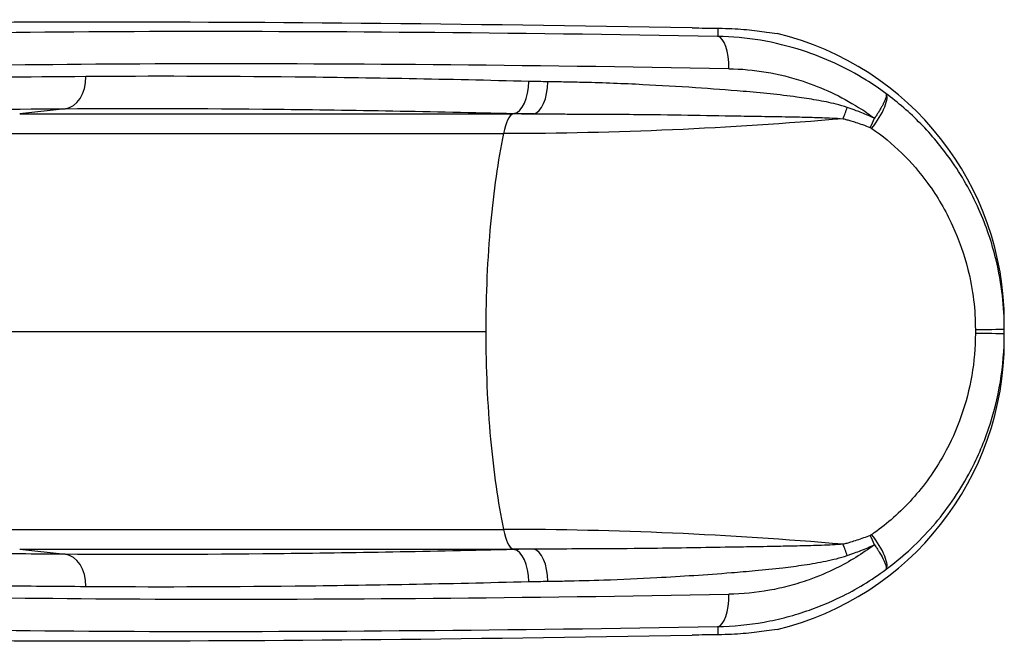
# Model space of a CAD drawing. Units: millimetres. Extents: x -2442 to 3297, y -3457 to 2643.
# Drawn here: x 834 to 1747, y -298 to 281 of the extents above; entities that cross this region are included whole.
import ezdxf

# ---------------------------------------------------------------- set-up
doc = ezdxf.new("R2010")
doc.units = ezdxf.units.MM
doc.header["$LTSCALE"] = 40
doc.layers.add('SW_Toestellen', color=2, linetype='Continuous')

msp = doc.modelspace()

# ---------------------------------------------------------------- linework, layer by layer
at = {"layer": 'SW_Toestellen'}
for p, q in [((1481.48, 272.65), (1481.48, 265.05)), ((875.87, 197.96), (833.76, 193.09)), ((833.76, 193.09), (1291.2, 193.09)), ((1292.44, 193.53), (1291.2, 193.09)), ((807.79, 174.93), (1282.59, 174.93)), ((758.27, -8.64), (1266.19, -8.64)), ((1747.27, -6.59), (1747.27, -0.01)), ((1747.27, -17.28), (1747.27, -10.7)), ((807.79, -192.22), (1282.59, -192.22)), ((833.76, -210.38), (1291.2, -210.38)), ((833.76, -210.38), (875.87, -215.25)), ((1291.2, -210.38), (1292.44, -210.82)), ((1481.48, -282.34), (1481.48, -289.94))]:
    msp.add_line(p, q, dxfattribs=at)
for centre, major_axis, ratio, start_param, end_param in [((2191.43, 173.44), (2000, -67.21), 0.040215, 1.947805, 2.631871), ((2147.55, 176.25), (-1780, 59.82), 0.040215, 5.097271, 5.799554), ((1402.63, 280.43), (150, -5.04), 0.040215, 5.089398, 5.267249), ((1480.48, 235.1), (0.52, 30), 0.374149, 4.718864, 6.239818), ((1472.27, -0.01), (0, 275.22), 0.999191, 4.712389, 6.047769), ((2146.55, 146.29), (1750, -59.82), 0.040903, 1.955725, 2.658008), ((873.9, 227.75), (0.24, -29.9), 0.715001, 0.081625, 1.565172), ((1291.79, 223.31), (-0.73, -29.89), 0.480118, 0.096499, 1.58254), ((1309.72, 222.97), (-0.4, -29.9), 0.470123, 0.092582, 1.577092), ((1619.33, 188.26), (17.7, 24.1), 0.302999, 4.578622, 6.24941), ((1292.29, 143.28), (0, -50), 0.250448, 3.228859, 4.026929), ((1592.13, 199.18), (9.43, 28.37), 0.297033, 4.435093, 4.810769), ((1618, 189.13), (12.19, 27.3), 0.27316, 4.514652, 4.833754), ((1338.82, -8.64), (0, -290), 0.250448, 4.026929, 4.360914), ((1338.82, -8.64), (0, -290), 0.250448, 4.360914, 4.712389), ((1338.82, -8.64), (0, -290), 0.250448, 4.712389, 5.063864), ((1717.37, -6.59), (29.9, 0), 0.001974, 4.813838, 6.283185), ((1472.27, -17.28), (0, -275.22), 0.999191, 0.235416, 1.570796), ((1717.37, -10.7), (29.9, 0), 0.001974, 0, 1.469347), ((1338.82, -8.64), (0, -290), 0.250448, 5.063864, 5.397849), ((1292.29, -160.57), (0, -50), 0.250448, 5.397849, 6.195919), ((1618, -206.42), (-12.19, 27.3), 0.27316, 4.591024, 4.910126), ((1619.33, -205.55), (17.7, -24.1), 0.302999, 0.033776, 1.704564), ((1592.13, -216.47), (9.43, -28.37), 0.297033, 1.472416, 1.848092), ((873.9, -245.04), (0.24, 29.9), 0.715001, 4.718013, 6.20156), ((1291.79, -240.6), (-0.73, 29.89), 0.480118, 4.700646, 6.186687), ((1309.72, -240.26), (-0.4, 29.9), 0.470123, 4.706094, 6.190603), ((2146.55, -163.58), (-1750, -59.82), 0.040903, 0.483585, 1.185868), ((1480.48, -252.38), (0.52, -30), 0.374149, 0.043368, 1.564322), ((2147.55, -193.54), (1780, 59.82), 0.040215, 3.625224, 4.327507), ((2191.43, -190.73), (2000, 67.21), 0.040215, 3.651314, 4.33538), ((1402.63, -297.72), (-150, -5.04), 0.040215, 4.157529, 4.33538)]:
    msp.add_ellipse(centre, major_axis=major_axis, ratio=ratio, start_param=start_param, end_param=end_param, dxfattribs=at)
for points, knots in [([(1481.48, 272.65), (1482.87, 272.64), (1484.24, 272.62), (1493.83, 272.41), (1501.41, 271.91), (1514.86, 270.68), (1521.19, 269.89), (1530.3, 268.59), (1533.53, 268.08), (1536.41, 267.62)], [80.822245, 80.822245, 80.822245, 80.822245, 81.289128, 81.289128, 84.123959, 84.123959, 86.977641, 86.977641, 88.786187, 88.786187, 88.786187, 88.786187]), ([(1637.27, 212.16), (1631.35, 216.54), (1625.24, 220.68), (1609.66, 230.34), (1600.01, 235.53), (1580.28, 244.66), (1570.2, 248.59), (1547.25, 256.03), (1534.19, 259.21), (1507.87, 263.6), (1494.62, 264.8), (1481.48, 265.05)], [-15.627866, -15.627866, -15.627866, -15.627866, -13.603894, -13.603894, -10.588782, -10.588782, -7.57367, -7.57367, -3.786835, -3.786835, 0, 0, 0, 0]), ([(1491.7, 235.1), (1503.21, 234.89), (1514.82, 233.84), (1537.87, 229.97), (1549.31, 227.15), (1569.41, 220.56), (1578.24, 217.06), (1595.52, 208.95), (1603.97, 204.34), (1617.17, 196.04), (1622.09, 192.68), (1626.88, 189.13)], [0, 0, 0, 0, 3.786835, 3.786835, 7.57367, 7.57367, 10.588782, 10.588782, 13.603894, 13.603894, 15.462427, 15.462427, 15.462427, 15.462427]), ([(895.28, 227.75), (839.72, 227.31), (787.8, 227.04), (692.76, 226.88), (649.66, 226.99), (611.5, 227.27)], [-48.491878, -48.491878, -48.491878, -48.491878, -24.245939, -24.245939, 0, 0, 0, 0]), ([(1306.15, 223.31), (1230.78, 225.19), (1158.05, 226.57), (1020.33, 228.09), (955.36, 228.23), (895.28, 227.75)], [-52.446643, -52.446643, -52.446643, -52.446643, -26.223322, -26.223322, 0, 0, 0, 0]), ([(1323.78, 222.97), (1320.83, 223.01), (1317.89, 223.06), (1312.01, 223.18), (1309.08, 223.24), (1306.15, 223.31)], [0, 0, 0, 0, 1.018927, 1.018927, 2.037855, 2.037855, 2.037855, 2.037855]), ([(1601.44, 199.18), (1598.1, 200.31), (1594.71, 201.27), (1585.24, 203.67), (1579.12, 204.89), (1566.88, 207.05), (1560.76, 207.97), (1546.39, 209.91), (1538.15, 210.86), (1521.64, 212.58), (1513.38, 213.35), (1490.29, 215.34), (1475.45, 216.44), (1444.29, 218.52), (1427.99, 219.48), (1402.78, 220.73), (1393.65, 221.13), (1375.46, 221.82), (1366.4, 222.1), (1351.75, 222.48), (1346.13, 222.6), (1334.93, 222.81), (1329.34, 222.9), (1323.78, 222.97)], [0, 0, 0, 0, 1.125962, 1.125962, 3.138679, 3.138679, 5.151397, 5.151397, 7.858349, 7.858349, 10.565301, 10.565301, 15.419636, 15.419636, 20.819809, 20.819809, 23.903875, 23.903875, 26.98794, 26.98794, 28.913606, 28.913606, 30.839272, 30.839272, 30.839272, 30.839272]), ([(1637.27, 212.16), (1637.6, 211.81), (1637.74, 211.21), (1637.62, 209.75), (1637.48, 209.03), (1637, 207.43), (1636.7, 206.57), (1635.95, 204.73), (1635.52, 203.79), (1634.66, 202.01), (1634.27, 201.25), (1633.36, 199.55), (1632.84, 198.62), (1631.72, 196.67), (1631.13, 195.69), (1629.99, 193.84), (1629.5, 193.07), (1628.36, 191.32), (1627.72, 190.35), (1626.88, 189.13)], [-0.1665286, -0.1665286, -0.1665286, -0.1665286, -0.1261009, -0.1261009, -0.0983952, -0.0983952, -0.0742019, -0.0742019, -0.0536954, -0.0536954, -0.0401341, -0.0401341, -0.0264442, -0.0264442, -0.0147645, -0.0147645, -0.0073823, -0.0073823, 0, 0, 0, 0]), ([(1747.27, -6.59), (1747.27, 3.85), (1746.67, 14.32), (1744.2, 35.86), (1742.24, 46.91), (1735.76, 73.74), (1730.41, 89.51), (1716.45, 120.86), (1707.64, 136.31), (1689.21, 162.45), (1679.84, 173.68), (1659.56, 194.35), (1648.65, 203.78), (1637.27, 212.16)], [19.146542, 19.146542, 19.146542, 19.146542, 21.925714, 21.925714, 24.909867, 24.909867, 29.329073, 29.329073, 34.075247, 34.075247, 38.037537, 38.037537, 41.999832, 41.999832, 41.999832, 41.999832]), ([(587.51, 197.49), (626.28, 197.2), (670.08, 197.1), (766.66, 197.26), (819.42, 197.52), (875.87, 197.96)], [0, 0, 0, 0, 24.245939, 24.245939, 48.491878, 48.491878, 48.491878, 48.491878]), ([(875.87, 197.96), (936.81, 198.45), (1002.68, 198.3), (1142.29, 196.78), (1216.03, 195.4), (1292.44, 193.53)], [0, 0, 0, 0, 26.223322, 26.223322, 52.446643, 52.446643, 52.446643, 52.446643]), ([(1292.44, 193.53), (1295.46, 193.45), (1298.49, 193.39), (1304.55, 193.28), (1307.58, 193.23), (1310.62, 193.19)], [-2.037855, -2.037855, -2.037855, -2.037855, -1.018927, -1.018927, 0, 0, 0, 0]), ([(1310.62, 193.19), (1316.5, 193.16), (1322.4, 193.14), (1334.22, 193.1), (1340.15, 193.08), (1355.56, 193.05), (1365.07, 193.02), (1384.1, 192.93), (1393.63, 192.86), (1419.89, 192.6), (1436.79, 192.37), (1469.03, 191.85), (1484.34, 191.59), (1508.08, 191.18), (1516.56, 191.04), (1533.47, 190.75), (1541.9, 190.61), (1556.55, 190.32), (1562.78, 190.19), (1575.19, 189.85), (1581.38, 189.65), (1590.91, 189.18), (1594.31, 188.98), (1597.65, 188.72)], [-30.839272, -30.839272, -30.839272, -30.839272, -28.913606, -28.913606, -26.98794, -26.98794, -23.903875, -23.903875, -20.819809, -20.819809, -15.419636, -15.419636, -10.565301, -10.565301, -7.858349, -7.858349, -5.151397, -5.151397, -3.138679, -3.138679, -1.125962, -1.125962, 0, 0, 0, 0]), ([(1626.88, 189.13), (1624.45, 190.24), (1621.99, 191.31), (1617.51, 193.18), (1615.48, 194), (1611.88, 195.41), (1610.31, 196.01), (1607.52, 197.04), (1606.31, 197.48), (1604.49, 198.13), (1603.88, 198.34), (1602.66, 198.77), (1602.05, 198.98), (1601.44, 199.18)], [0, 0, 0, 0, 0.846655, 0.846655, 1.541036, 1.541036, 2.075176, 2.075176, 2.48605, 2.48605, 2.69149, 2.69149, 2.89693, 2.89693, 2.89693, 2.89693]), ([(1597.65, 188.72), (1598.26, 188.6), (1598.87, 188.45), (1600.08, 188.13), (1600.69, 187.97), (1602.5, 187.46), (1603.7, 187.11), (1606.47, 186.28), (1608.03, 185.79), (1611.61, 184.63), (1613.62, 183.94), (1618.07, 182.36), (1620.5, 181.45), (1622.92, 180.5)], [-2.89693, -2.89693, -2.89693, -2.89693, -2.69149, -2.69149, -2.48605, -2.48605, -2.075176, -2.075176, -1.541036, -1.541036, -0.846655, -0.846655, 0, 0, 0, 0]), ([(1622.92, 180.5), (1622.94, 180.5), (1622.96, 180.49), (1623, 180.47), (1623.02, 180.46), (1623.08, 180.43), (1623.11, 180.41), (1623.17, 180.38), (1623.21, 180.36), (1623.28, 180.32), (1623.32, 180.3), (1623.41, 180.24), (1623.46, 180.21), (1623.57, 180.14), (1623.63, 180.1), (1623.77, 180.02), (1623.84, 179.98), (1624.01, 179.87), (1624.11, 179.8), (1624.21, 179.73)], [0, 0, 0, 0, 0.0073823, 0.0073823, 0.0147645, 0.0147645, 0.0264442, 0.0264442, 0.0401341, 0.0401341, 0.0536954, 0.0536954, 0.0742019, 0.0742019, 0.0983952, 0.0983952, 0.1261009, 0.1261009, 0.1665286, 0.1665286, 0.1665286, 0.1665286]), ([(1624.21, 179.73), (1633.99, 173.07), (1643.37, 165.38), (1660.91, 148.25), (1669.05, 138.81), (1685.16, 116.64), (1692.93, 103.41), (1705.3, 76.46), (1710.08, 62.85), (1715.88, 39.66), (1717.64, 30.1), (1719.86, 11.46), (1720.4, 2.4), (1720.4, -6.64)], [-41.999832, -41.999832, -41.999832, -41.999832, -38.037537, -38.037537, -34.075247, -34.075247, -29.329073, -29.329073, -24.909867, -24.909867, -21.925714, -21.925714, -19.146542, -19.146542, -19.146542, -19.146542]), ([(1720.4, -10.64), (1720.4, -23.56), (1719.3, -36.56), (1714.91, -62.17), (1711.62, -74.77), (1702.98, -99.35), (1697.5, -111.5), (1686.92, -130.46), (1682.37, -137.64), (1672.6, -151.32), (1667.4, -157.8), (1656.35, -170.1), (1650.51, -175.9), (1638.69, -186.35), (1632.74, -191.05), (1625.81, -195.92), (1625.01, -196.47), (1624.21, -197.02)], [-25.028142, -25.028142, -25.028142, -25.028142, -21.040755, -21.040755, -17.053368, -17.053368, -12.946343, -12.946343, -10.289963, -10.289963, -7.633584, -7.633584, -4.981366, -4.981366, -2.490683, -2.490683, -2.166809, -2.166809, -2.166809, -2.166809]), ([(1637.27, -229.45), (1638.21, -228.76), (1639.14, -228.07), (1647.19, -221.97), (1654.11, -216.17), (1667.82, -203.44), (1674.58, -196.46), (1687.31, -181.78), (1693.27, -174.1), (1704.44, -157.98), (1709.62, -149.57), (1721.63, -127.43), (1727.8, -113.31), (1737.49, -84.81), (1741.16, -70.24), (1746.05, -40.63), (1747.27, -25.61), (1747.27, -10.7)], [2.166809, 2.166809, 2.166809, 2.166809, 2.490683, 2.490683, 4.981366, 4.981366, 7.633584, 7.633584, 10.289963, 10.289963, 12.946343, 12.946343, 17.053368, 17.053368, 21.040755, 21.040755, 25.028142, 25.028142, 25.028142, 25.028142]), ([(1622.92, -197.79), (1620.85, -198.61), (1618.77, -199.39), (1614.6, -200.89), (1612.5, -201.61), (1610.39, -202.31), (1608.47, -202.94), (1606.54, -203.55), (1603.45, -204.47), (1602.29, -204.81), (1599.98, -205.45), (1598.82, -205.77), (1597.65, -206.01)], [-2.896912, -2.896912, -2.896912, -2.896912, -2.172684, -2.172684, -1.448456, -1.448456, -1.448456, -0.786435, -0.786435, -0.393218, -0.393218, 0, 0, 0, 0]), ([(1624.21, -197.02), (1624.09, -197.1), (1623.97, -197.18), (1623.78, -197.3), (1623.71, -197.34), (1623.57, -197.43), (1623.5, -197.48), (1623.35, -197.57), (1623.27, -197.62), (1623.14, -197.69), (1623.1, -197.71), (1623.03, -197.74), (1623.01, -197.75), (1622.97, -197.77), (1622.94, -197.78), (1622.92, -197.79)], [0, 0, 0, 0, 0.0474582, 0.0474582, 0.0749747, 0.0749747, 0.1024911, 0.1024911, 0.134504, 0.134504, 0.150512, 0.150512, 0.1585161, 0.1585161, 0.1665201, 0.1665201, 0.1665201, 0.1665201]), ([(1597.65, -206.01), (1594.42, -206.26), (1591.14, -206.46), (1584.51, -206.78), (1581.17, -206.92), (1571.09, -207.27), (1564.31, -207.44), (1550.71, -207.73), (1543.87, -207.86), (1528.34, -208.13), (1519.63, -208.28), (1503.35, -208.55), (1495.78, -208.68), (1476.2, -209.02), (1464.22, -209.22), (1440.42, -209.6), (1428.6, -209.77), (1399.62, -210.11), (1382.5, -210.24), (1352.55, -210.35), (1339.69, -210.37), (1321.45, -210.43), (1316.03, -210.45), (1310.62, -210.48)], [-30.877531, -30.877531, -30.877531, -30.877531, -29.789069, -29.789069, -28.700607, -28.700607, -26.523688, -26.523688, -24.334574, -24.334574, -21.553713, -21.553713, -19.132501, -19.132501, -15.291615, -15.291615, -11.48565, -11.48565, -5.944302, -5.944302, -1.770325, -1.770325, 0, 0, 0, 0]), ([(1626.88, -206.42), (1615.61, -214.77), (1603.6, -222.09), (1583, -232.27), (1574.65, -235.8), (1560.17, -240.97), (1554.08, -242.87), (1541.75, -246.16), (1535.54, -247.55), (1516.8, -250.94), (1504.19, -252.16), (1491.7, -252.38)], [1.053123, 1.053123, 1.053123, 1.053123, 5.427302, 5.427302, 8.295827, 8.295827, 10.350757, 10.350757, 12.405688, 12.405688, 16.51555, 16.51555, 16.51555, 16.51555]), ([(1601.44, -216.47), (1602.61, -216.08), (1603.78, -215.67), (1606.1, -214.85), (1607.26, -214.43), (1610.37, -213.28), (1612.32, -212.53), (1614.26, -211.77), (1616.38, -210.93), (1618.49, -210.07), (1622.7, -208.29), (1624.8, -207.37), (1626.88, -206.42)], [0, 0, 0, 0, 0.393218, 0.393218, 0.786435, 0.786435, 1.448456, 1.448456, 1.448456, 2.172684, 2.172684, 2.896912, 2.896912, 2.896912, 2.896912]), ([(1626.88, -206.42), (1627.79, -207.74), (1628.47, -208.77), (1629.67, -210.63), (1630.19, -211.45), (1631.58, -213.71), (1632.3, -214.95), (1634.19, -218.32), (1635.05, -220.06), (1636.29, -222.81), (1636.71, -223.88), (1637.32, -225.73), (1637.52, -226.5), (1637.78, -228.28), (1637.66, -229.04), (1637.27, -229.45)], [-0.1665201, -0.1665201, -0.1665201, -0.1665201, -0.1585161, -0.1585161, -0.150512, -0.150512, -0.134504, -0.134504, -0.1024911, -0.1024911, -0.0749747, -0.0749747, -0.0474582, -0.0474582, 0, 0, 0, 0]), ([(875.87, -215.25), (847.65, -215.03), (820.34, -214.85), (767.77, -214.59), (742.51, -214.51), (718.37, -214.47), (694.23, -214.43), (671.2, -214.43), (627.54, -214.53), (606.9, -214.63), (587.51, -214.78)], [0, 0, 0, 0, 12.122969, 12.122969, 24.245939, 24.245939, 24.245939, 36.368908, 36.368908, 48.491878, 48.491878, 48.491878, 48.491878]), ([(1292.44, -210.82), (1216.03, -212.69), (1142.29, -214.07), (1002.68, -215.59), (936.81, -215.73), (875.87, -215.25)], [0, 0, 0, 0, 26.223322, 26.223322, 52.446643, 52.446643, 52.446643, 52.446643]), ([(1310.62, -210.48), (1307.58, -210.52), (1304.55, -210.56), (1298.49, -210.68), (1295.46, -210.74), (1292.44, -210.82)], [-2.037855, -2.037855, -2.037855, -2.037855, -1.018927, -1.018927, 0, 0, 0, 0]), ([(1323.78, -240.26), (1328.9, -240.19), (1334.03, -240.11), (1351.31, -239.79), (1363.52, -239.49), (1392.09, -238.53), (1408.51, -237.79), (1436.39, -236.26), (1447.8, -235.57), (1470.81, -234.04), (1482.41, -233.2), (1501.42, -231.68), (1508.78, -231.05), (1524.64, -229.57), (1533.13, -228.71), (1548.33, -226.94), (1555.03, -226.07), (1568.39, -224.09), (1575.08, -222.97), (1585.04, -220.92), (1588.35, -220.17), (1594.94, -218.5), (1598.21, -217.56), (1601.44, -216.47)], [0, 0, 0, 0, 1.770325, 1.770325, 5.944302, 5.944302, 11.48565, 11.48565, 15.291615, 15.291615, 19.132501, 19.132501, 21.553713, 21.553713, 24.334574, 24.334574, 26.523688, 26.523688, 28.700607, 28.700607, 29.789069, 29.789069, 30.877531, 30.877531, 30.877531, 30.877531]), ([(1481.48, -282.34), (1495.74, -282.07), (1510.13, -280.67), (1531.53, -276.83), (1538.63, -275.26), (1552.69, -271.54), (1559.65, -269.4), (1576.18, -263.57), (1585.71, -259.6), (1609.77, -247.88), (1623.98, -239.28), (1637.27, -229.45)], [-16.51555, -16.51555, -16.51555, -16.51555, -12.405688, -12.405688, -10.350757, -10.350757, -8.295827, -8.295827, -5.427302, -5.427302, -0.887684, -0.887684, -0.887684, -0.887684]), ([(611.5, -244.56), (630.58, -244.42), (650.89, -244.32), (693.86, -244.22), (716.52, -244.21), (740.28, -244.25), (764.04, -244.29), (788.9, -244.38), (840.63, -244.64), (867.5, -244.82), (895.28, -245.04)], [-48.491878, -48.491878, -48.491878, -48.491878, -36.368908, -36.368908, -24.245939, -24.245939, -24.245939, -12.122969, -12.122969, 0, 0, 0, 0]), ([(895.28, -245.04), (955.36, -245.52), (1020.33, -245.38), (1158.05, -243.86), (1230.78, -242.48), (1306.15, -240.6)], [-52.446643, -52.446643, -52.446643, -52.446643, -26.223322, -26.223322, 0, 0, 0, 0]), ([(1306.15, -240.6), (1309.08, -240.53), (1312.01, -240.46), (1317.89, -240.35), (1320.83, -240.3), (1323.78, -240.26)], [0, 0, 0, 0, 1.018927, 1.018927, 2.037855, 2.037855, 2.037855, 2.037855]), ([(1536.41, -284.91), (1533.46, -285.38), (1530.14, -285.9), (1520.87, -287.22), (1514.49, -288.01), (1500.98, -289.23), (1493.42, -289.72), (1483.99, -289.91), (1482.74, -289.93), (1481.48, -289.94)], [54.776536, 54.776536, 54.776536, 54.776536, 56.62923, 56.62923, 59.498434, 59.498434, 62.317725, 62.317725, 62.740686, 62.740686, 62.740686, 62.740686])]:
    msp.add_open_spline(points, degree=3, knots=knots, dxfattribs=at)
for points in [[(1310.62, 193.19), (1304.14, 193.12), (1297.67, 193.09), (1291.2, 193.09)], [(1597.65, 188.72), (1491.65, 179.53), (1386.82, 174.93), (1282.59, 174.93)], [(1720.4, -6.64), (1720.4, -7.98), (1720.4, -9.31), (1720.4, -10.64)], [(1747.27, -10.7), (1747.27, -9.33), (1747.27, -7.96), (1747.27, -6.59)], [(1597.65, -206.01), (1491.65, -196.82), (1386.82, -192.22), (1282.59, -192.22)], [(1310.62, -210.48), (1304.14, -210.41), (1297.67, -210.38), (1291.2, -210.38)]]:
    msp.add_open_spline(points, degree=3, dxfattribs=at)

doc.saveas('drawing.dxf')
